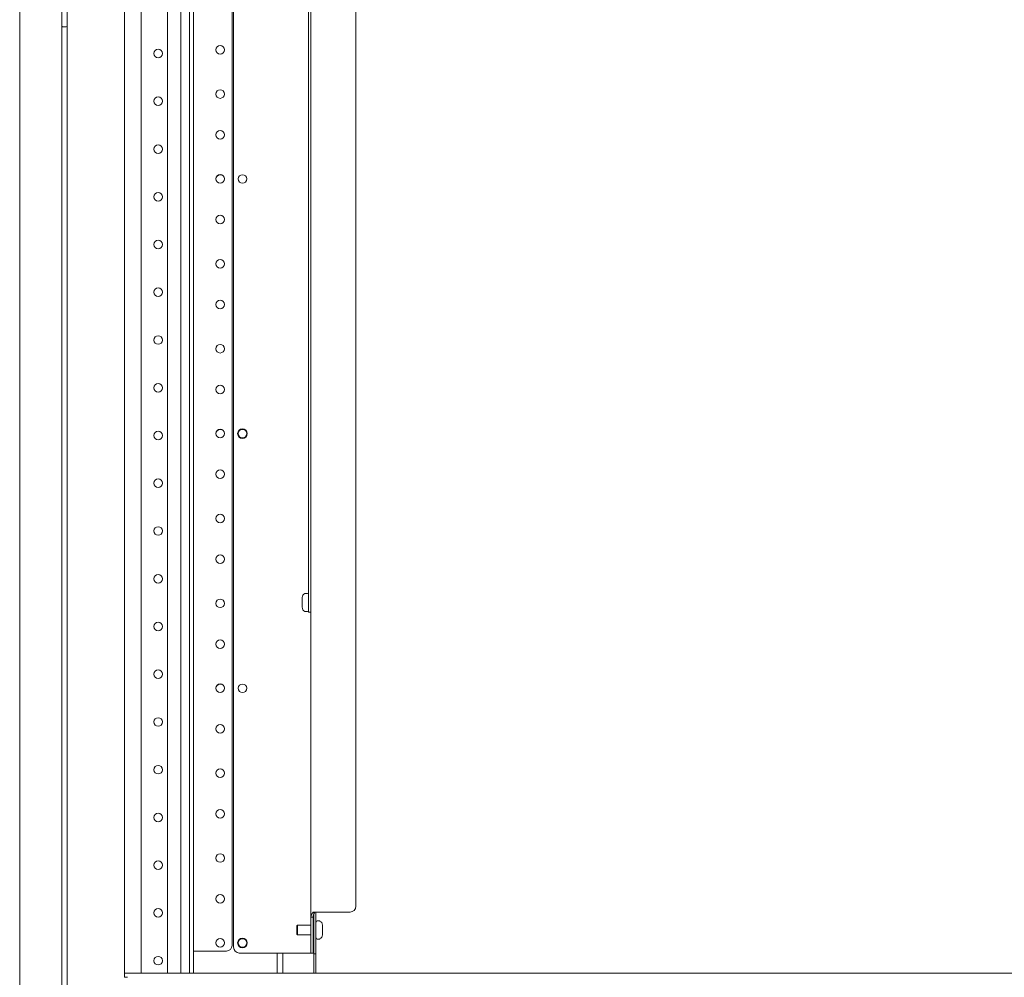
# Model space of a CAD drawing. Units: inches. Extents: x 114 to 344, y 29 to 232.
# Drawn here: x 228 to 248, y 130 to 150 of the extents above; entities that cross this region are included whole.
import ezdxf

# ---------------------------------------------------------------- set-up
doc = ezdxf.new("R2010")
doc.units = ezdxf.units.IN
doc.header["$MEASUREMENT"] = 0
doc.layers.add('1', color=7, linetype='Continuous')

msp = doc.modelspace()

# ---------------------------------------------------------------- linework, layer by layer
at = {"layer": '1', "color": 18, "linetype": 'Continuous', "lineweight": 18}
for p, q in [((228.602, 167.81), (228.602, 89.149)), ((229.783, 164.451), (229.783, 130.124)), ((230.129, 130.192), (230.129, 164.385)), ((230.673, 130.191), (230.673, 164.385)), ((230.948, 130.192), (230.948, 164.385)), ((232.032, 130.724), (232.032, 164.109)), ((231.125, 130.644), (231.125, 162.79)), ((231.125, 130.192), (231.125, 162.673)), ((231.204, 130.192), (231.204, 162.673)), ((232.003, 130.764), (232.003, 162.673)), ((227.625, 158.827), (227.625, 98.132)), ((228.492, 158.827), (228.492, 98.132)), ((234.552, 131.569), (234.552, 155.216)), ((233.58, 154.078), (233.58, 137.754)), ((233.627, 131.346), (233.627, 154.079)), ((228.493, 149.711), (228.493, 107.245)), ((228.493, 149.711), (228.493, 107.245)), ((228.582, 149.698), (228.523, 149.698)), ((233.556, 138.019), (233.513, 138.019)), ((233.513, 137.646), (233.556, 137.646)), ((233.627, 137.636), (233.58, 137.636)), ((233.674, 131.346), (233.627, 131.346)), ((233.627, 130.64), (233.627, 131.346)), ((233.674, 131.346), (233.674, 130.64)), ((233.685, 131.343), (233.685, 131.451)), ((233.732, 131.343), (233.732, 131.451)), ((233.792, 131.451), (234.434, 131.451)), ((233.349, 131.179), (233.339, 131.169)), ((233.627, 131.179), (233.349, 131.179)), ((233.685, 131.179), (233.674, 131.179)), ((233.685, 130.586), (233.685, 131.26)), ((233.732, 131.26), (233.732, 130.586)), ((233.799, 131.267), (233.756, 131.267)), ((233.339, 130.992), (233.349, 130.982)), ((233.349, 130.982), (233.627, 130.982)), ((233.674, 130.982), (233.685, 130.982)), ((233.756, 130.894), (233.799, 130.894)), ((231.205, 130.192), (231.205, 130.645)), ((231.224, 130.645), (231.885, 130.645)), ((233.588, 130.605), (232.151, 130.605)), ((232.933, 130.605), (232.933, 130.191)), ((232.933, 130.605), (232.933, 130.191)), ((233.051, 130.192), (233.051, 130.606)), ((233.674, 130.605), (233.627, 130.605)), ((233.732, 130.586), (233.685, 130.586)), ((233.685, 130.192), (233.685, 130.586)), ((233.732, 130.192), (233.732, 130.586)), ((266.791, 130.192), (229.783, 130.192)), ((229.783, 130.105), (229.783, 130.125)), ((229.85, 130.105), (229.783, 130.105))]:
    msp.add_line(p, q, dxfattribs=at)
for centre, radius in [((230.48, 149.149), 0.0886), ((231.759, 149.225), 0.0886), ((231.759, 148.314), 0.0886), ((230.48, 148.165), 0.0886), ((231.759, 147.475), 0.0886), ((230.48, 147.18), 0.0886), ((231.759, 146.564), 0.0886), ((232.216, 146.563), 0.0886), ((230.48, 146.196), 0.0886), ((231.759, 145.725), 0.0886), ((230.48, 145.212), 0.0886), ((231.759, 144.814), 0.0886), ((230.48, 144.228), 0.0886), ((231.759, 143.975), 0.0886), ((230.48, 143.243), 0.0886), ((231.759, 143.064), 0.0886), ((230.48, 142.259), 0.0886), ((231.759, 142.225), 0.0886), ((230.48, 141.275), 0.0886), ((231.759, 141.314), 0.0886), ((232.216, 141.313), 0.0984), ((232.216, 141.313), 0.0886), ((231.759, 140.475), 0.0886), ((230.48, 140.291), 0.0886), ((231.759, 139.564), 0.0886), ((230.48, 139.306), 0.0886), ((231.759, 138.725), 0.0886), ((230.48, 138.322), 0.0886), ((231.759, 137.814), 0.0886), ((230.48, 137.338), 0.0886), ((231.759, 136.975), 0.0886), ((230.48, 136.354), 0.0886), ((231.759, 136.064), 0.0886), ((232.216, 136.063), 0.0886), ((230.48, 135.369), 0.0886), ((231.759, 135.225), 0.0886), ((230.48, 134.385), 0.0886), ((231.759, 134.314), 0.0886), ((231.759, 133.475), 0.0886), ((230.48, 133.401), 0.0886), ((231.759, 132.564), 0.0886), ((230.48, 132.417), 0.0886), ((231.759, 131.725), 0.0886), ((230.48, 131.432), 0.0886), ((231.759, 130.814), 0.0886), ((232.216, 130.813), 0.0984), ((232.216, 130.813), 0.0886), ((230.48, 130.448), 0.0886)]:
    msp.add_circle(centre, radius, dxfattribs=at)
for centre, radius, start, end in [((228.523, 149.738), 0.0394, 216.9239, 270), ((228.582, 149.718), 0.0197, 270, 0), ((231.759, 146.563), 0.0886, 340.38, 159.5588), ((231.759, 141.313), 0.0886, 340.38, 159.5588), ((233.538, 137.933), 0.0912, 111.5446, 180), ((233.513, 137.995), 0.0239, 90, 111.5446), ((233.556, 137.995), 0.0239, 0, 90), ((233.538, 137.733), 0.0912, 180, 248.4554), ((233.513, 137.67), 0.0239, 248.4554, 270), ((233.556, 137.67), 0.0239, 270, 0), ((231.759, 136.063), 0.0886, 340.38, 159.5588), ((234.434, 131.569), 0.118, 270, 0), ((233.756, 131.243), 0.0239, 90, 180), ((233.799, 131.243), 0.0239, 68.4554, 90), ((233.774, 131.181), 0.0912, 0, 68.4554), ((233.756, 130.918), 0.0239, 180, 270), ((233.799, 130.918), 0.0239, 270, 291.5446), ((233.774, 130.981), 0.0912, 291.5446, 0), ((231.885, 130.764), 0.118, 270, 0), ((232.151, 130.724), 0.118, 180, 270)]:
    msp.add_arc(centre, radius, start, end, dxfattribs=at)
for points in [[(233.447, 137.883), (233.447, 137.933)], [(233.447, 137.783), (233.447, 137.883)], [(233.447, 137.733), (233.447, 137.783)], [(233.58, 137.636), (233.58, 137.754)], [(233.675, 131.451), (233.792, 131.451)], [(233.685, 131.26), (233.685, 131.343)], [(233.732, 131.343), (233.732, 131.26)], [(233.865, 131.181), (233.865, 131.131)], [(233.865, 131.131), (233.865, 131.031)], [(233.865, 131.031), (233.865, 130.981)], [(231.125, 130.644), (231.125, 130.644)], [(231.205, 130.645), (231.224, 130.645)], [(233.627, 130.605), (233.588, 130.605)], [(233.627, 130.605), (233.627, 130.64)], [(233.674, 130.64), (233.674, 130.605)], [(229.783, 130.125), (229.783, 130.192)]]:
    msp.add_open_spline(points, degree=1, dxfattribs=at)
for points, knots in [([(233.627, 131.346), (233.63, 131.372), (233.64, 131.398), (233.655, 131.424), (233.675, 131.451)], [0, 0, 0.223961, 0.460128, 0.717514, 1, 1]), ([(233.674, 131.346), (233.676, 131.372), (233.683, 131.398), (233.694, 131.424), (233.709, 131.451)], [0, 0, 0.235359, 0.477327, 0.73144, 1, 1]), ([(233.339, 130.992), (233.339, 131.036), (233.339, 131.169)], [0, 0, 0.250037, 1, 1]), ([(233.349, 131.179), (233.349, 131.13), (233.349, 130.982)], [0, 0, 0.249967, 1, 1])]:
    msp.add_open_spline(points, degree=1, knots=knots, dxfattribs=at)

doc.saveas('drawing.dxf')
